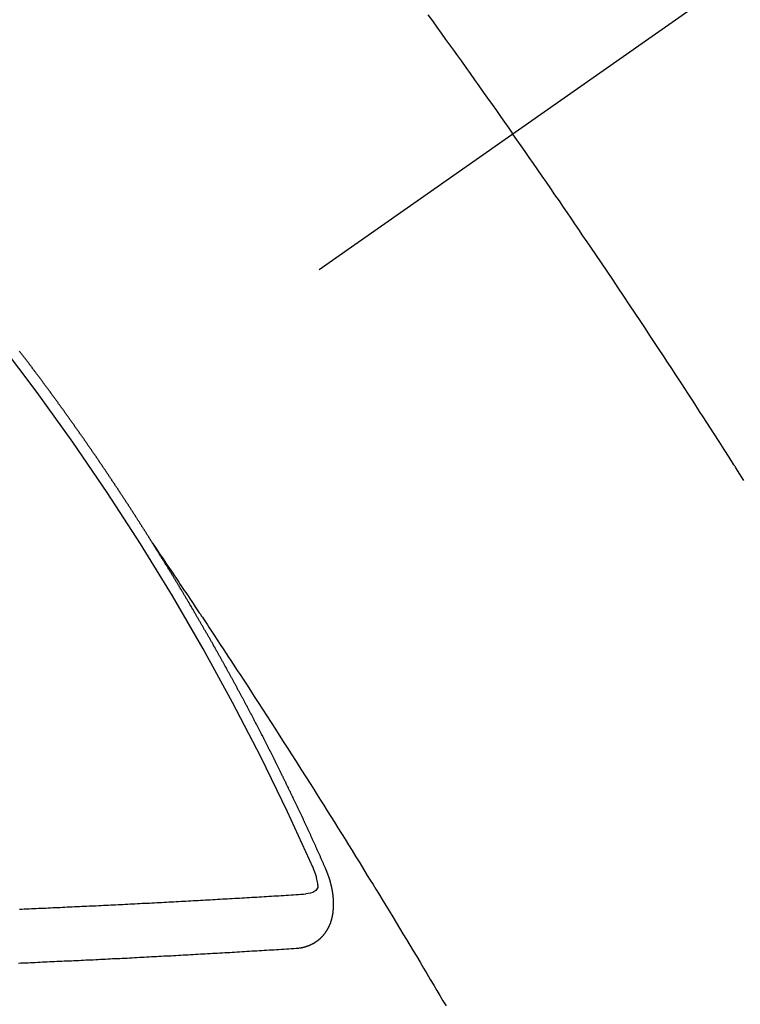
# Model space of a CAD drawing. Extents: x 163 to 26285, y 210 to 8610.
# Drawn here: x 1411 to 1420, y 7132 to 7144 of the extents above; entities that cross this region are included whole.
import ezdxf

# ---------------------------------------------------------------- set-up
doc = ezdxf.new("R2010")
doc.units = 0
doc.header["$LTSCALE"] = 50
doc.header["$MEASUREMENT"] = 0
doc.linetypes.add('CENTER2', pattern=[1.125, 0.75, -0.125, 0.125, -0.125])
doc.linetypes.add('HIDDEN', pattern=[0.375, 0.25, -0.125])
doc.layers.add('150-機器', color=8, linetype='CONTINUOUS')

msp = doc.modelspace()

# ---------------------------------------------------------------- linework, layer by layer
at = {"layer": '150-機器', "color": 13, "linetype": 'CENTER2'}
msp.add_line((1630.222, 7291.777), (1386.204, 7120.913), dxfattribs=at)
at = {"layer": '150-機器', "color": 13, "linetype": 'HIDDEN'}
for points in [[(1416.546, 7144.373), (1416.601, 7144.297), (1416.656, 7144.221), (1416.711, 7144.145), (1416.765, 7144.069), (1416.814, 7144.001), (1416.863, 7143.933), (1416.911, 7143.866), (1416.96, 7143.798), (1417.014, 7143.722), (1417.069, 7143.645), (1417.123, 7143.568), (1417.178, 7143.492), (1417.232, 7143.415), (1417.286, 7143.339), (1417.341, 7143.262), (1417.395, 7143.186), (1417.446, 7143.113), (1417.496, 7143.041), (1417.547, 7142.968), (1417.598, 7142.895)], [(1420.463, 7138.6), (1420.413, 7138.679), (1420.363, 7138.758), (1420.358, 7138.767), (1420.352, 7138.776), (1420.347, 7138.784), (1420.341, 7138.793), (1420.28, 7138.889), (1420.218, 7138.985), (1420.156, 7139.081), (1420.094, 7139.177), (1420.049, 7139.247), (1420.004, 7139.317), (1419.959, 7139.387), (1419.914, 7139.457), (1419.841, 7139.57), (1419.767, 7139.684), (1419.693, 7139.797), (1419.619, 7139.91), (1419.568, 7139.989), (1419.516, 7140.067), (1419.465, 7140.146), (1419.414, 7140.224), (1419.356, 7140.311), (1419.299, 7140.398), (1419.242, 7140.484), (1419.184, 7140.571), (1419.115, 7140.675), (1419.045, 7140.779), (1418.976, 7140.883), (1418.906, 7140.987), (1418.837, 7141.091), (1418.767, 7141.194), (1418.697, 7141.298), (1418.627, 7141.402), (1418.574, 7141.479), (1418.521, 7141.557), (1418.468, 7141.634), (1418.416, 7141.712), (1418.369, 7141.781), (1418.322, 7141.85), (1418.275, 7141.918), (1418.228, 7141.987), (1418.175, 7142.065), (1418.121, 7142.142), (1418.068, 7142.219), (1418.015, 7142.297), (1417.961, 7142.374), (1417.908, 7142.451), (1417.855, 7142.528), (1417.801, 7142.605), (1417.75, 7142.678), (1417.7, 7142.75), (1417.649, 7142.823), (1417.598, 7142.895)], [(1413.135, 7137.815), (1413.131, 7137.821), (1413.127, 7137.826), (1413.125, 7137.832), (1413.121, 7137.838), (1413.117, 7137.843), (1413.114, 7137.85), (1413.11, 7137.854), (1413.106, 7137.86), (1413.103, 7137.866), (1413.099, 7137.871), (1413.095, 7137.877), (1413.092, 7137.883), (1413.089, 7137.888), (1413.085, 7137.894), (1413.082, 7137.9), (1413.078, 7137.905), (1413.074, 7137.911), (1413.071, 7137.917), (1413.068, 7137.922), (1413.064, 7137.928), (1413.06, 7137.934), (1413.056, 7137.94), (1413.053, 7137.945), (1413.05, 7137.951), (1413.046, 7137.957), (1413.042, 7137.962), (1413.039, 7137.968), (1413.035, 7137.974), (1413.032, 7137.979), (1413.029, 7137.985), (1413.025, 7137.991), (1413.021, 7137.995), (1413.018, 7138.002), (1413.014, 7138.007), (1413.01, 7138.013), (1413.007, 7138.019), (1413.003, 7138.024), (1412.999, 7138.03), (1412.996, 7138.035), (1412.993, 7138.041), (1412.989, 7138.047), (1412.985, 7138.052), (1412.982, 7138.058), (1412.978, 7138.064), (1412.974, 7138.07), (1412.971, 7138.075), (1412.967, 7138.081), (1412.963, 7138.087), (1412.96, 7138.091), (1412.957, 7138.098), (1412.953, 7138.103), (1412.949, 7138.108), (1412.945, 7138.114), (1412.942, 7138.12), (1412.939, 7138.125), (1412.935, 7138.131), (1412.932, 7138.137), (1412.928, 7138.143), (1412.924, 7138.148), (1412.92, 7138.154), (1412.917, 7138.16), (1412.913, 7138.165), (1412.909, 7138.171), (1412.905, 7138.176), (1412.903, 7138.182), (1412.899, 7138.187), (1412.895, 7138.193), (1412.891, 7138.199), (1412.888, 7138.204), (1412.884, 7138.21), (1412.88, 7138.216), (1412.877, 7138.221), (1412.874, 7138.227), (1412.87, 7138.233), (1412.866, 7138.238), (1412.862, 7138.243), (1412.859, 7138.25), (1412.855, 7138.255), (1412.852, 7138.26), (1412.848, 7138.266), (1412.844, 7138.272), (1412.841, 7138.277), (1412.837, 7138.283), (1412.833, 7138.289), (1412.83, 7138.295), (1412.826, 7138.3), (1412.822, 7138.306), (1412.818, 7138.311), (1412.815, 7138.316), (1412.812, 7138.322), (1412.808, 7138.328), (1412.804, 7138.333), (1412.8, 7138.339), (1412.797, 7138.345), (1412.793, 7138.351), (1412.79, 7138.356), (1412.786, 7138.361), (1412.782, 7138.367), (1412.779, 7138.373), (1412.775, 7138.378), (1412.771, 7138.384), (1412.767, 7138.39), (1412.763, 7138.395), (1412.76, 7138.401), (1412.756, 7138.407), (1412.753, 7138.412), (1412.749, 7138.417), (1412.745, 7138.423), (1412.742, 7138.428), (1412.738, 7138.434), (1412.734, 7138.44), (1412.73, 7138.446), (1412.727, 7138.451), (1412.724, 7138.457), (1412.72, 7138.463), (1412.716, 7138.467), (1412.712, 7138.473), (1412.708, 7138.479), (1412.704, 7138.485), (1412.702, 7138.49), (1412.698, 7138.496), (1412.694, 7138.502), (1412.69, 7138.506), (1412.686, 7138.512), (1412.683, 7138.518), (1412.679, 7138.524), (1412.675, 7138.529), (1412.671, 7138.535), (1412.667, 7138.54), (1412.664, 7138.545), (1412.661, 7138.552), (1412.657, 7138.557), (1412.653, 7138.562), (1412.649, 7138.568), (1412.645, 7138.574), (1412.641, 7138.579), (1412.638, 7138.584), (1412.635, 7138.591), (1412.631, 7138.596), (1412.627, 7138.601), (1412.623, 7138.607), (1412.619, 7138.613), (1412.615, 7138.618), (1412.613, 7138.624), (1412.609, 7138.63), (1412.605, 7138.635), (1412.601, 7138.64), (1412.597, 7138.646), (1412.593, 7138.652), (1412.589, 7138.657), (1412.586, 7138.662), (1412.583, 7138.669), (1412.579, 7138.674), (1412.575, 7138.679), (1412.571, 7138.685), (1412.567, 7138.691), (1412.563, 7138.696), (1412.56, 7138.701), (1412.556, 7138.707), (1412.553, 7138.713), (1412.549, 7138.718), (1412.545, 7138.724), (1412.541, 7138.73), (1412.537, 7138.735), (1412.534, 7138.74), (1412.53, 7138.746), (1412.526, 7138.752), (1412.522, 7138.757), (1412.519, 7138.763), (1412.515, 7138.769), (1412.511, 7138.774), (1412.508, 7138.779), (1412.504, 7138.785), (1412.5, 7138.791), (1412.496, 7138.796), (1412.492, 7138.801), (1412.488, 7138.807), (1412.485, 7138.812), (1412.482, 7138.818), (1412.478, 7138.824), (1412.474, 7138.83), (1412.47, 7138.835), (1412.466, 7138.84), (1412.462, 7138.846), (1412.459, 7138.851), (1412.455, 7138.857), (1412.451, 7138.862), (1412.447, 7138.868), (1412.443, 7138.873), (1412.439, 7138.879), (1412.436, 7138.885), (1412.433, 7138.89), (1412.429, 7138.896), (1412.425, 7138.901), (1412.421, 7138.907), (1412.417, 7138.912), (1412.413, 7138.918), (1412.409, 7138.923), (1412.406, 7138.928), (1412.402, 7138.934), (1412.398, 7138.94), (1412.394, 7138.945), (1412.39, 7138.95), (1412.386, 7138.956), (1412.382, 7138.962), (1412.379, 7138.967), (1412.375, 7138.972), (1412.372, 7138.979), (1412.368, 7138.984), (1412.364, 7138.989), (1412.36, 7138.995), (1412.356, 7139.001), (1412.353, 7139.006), (1412.349, 7139.011), (1412.345, 7139.017), (1412.341, 7139.023), (1412.337, 7139.028), (1412.333, 7139.033), (1412.329, 7139.039), (1412.325, 7139.045), (1412.322, 7139.05), (1412.318, 7139.055), (1412.314, 7139.061), (1412.31, 7139.066), (1412.306, 7139.072), (1412.302, 7139.077), (1412.298, 7139.083), (1412.295, 7139.088), (1412.291, 7139.094), (1412.287, 7139.1), (1412.284, 7139.104), (1412.28, 7139.11), (1412.276, 7139.116), (1412.272, 7139.122), (1412.268, 7139.127), (1412.264, 7139.132), (1412.26, 7139.138), (1412.257, 7139.143), (1412.253, 7139.149), (1412.249, 7139.154), (1412.245, 7139.16), (1412.241, 7139.165), (1412.237, 7139.171), (1412.233, 7139.176), (1412.23, 7139.181), (1412.226, 7139.187), (1412.222, 7139.193), (1412.218, 7139.198), (1412.214, 7139.203), (1412.21, 7139.209), (1412.206, 7139.215), (1412.203, 7139.22), (1412.199, 7139.225), (1412.195, 7139.231), (1412.191, 7139.237), (1412.187, 7139.242), (1412.183, 7139.247), (1412.179, 7139.253), (1412.176, 7139.258), (1412.172, 7139.264), (1412.168, 7139.269), (1412.164, 7139.275), (1412.161, 7139.28), (1412.157, 7139.286), (1412.153, 7139.292), (1412.149, 7139.296), (1412.145, 7139.302), (1412.141, 7139.308), (1412.137, 7139.314), (1412.134, 7139.318), (1412.13, 7139.324), (1412.125, 7139.329), (1412.121, 7139.334), (1412.117, 7139.34), (1412.113, 7139.346), (1412.109, 7139.351), (1412.106, 7139.356), (1412.102, 7139.362), (1412.098, 7139.368), (1412.095, 7139.373), (1412.09, 7139.378), (1412.086, 7139.384), (1412.082, 7139.39), (1412.079, 7139.395), (1412.075, 7139.4), (1412.071, 7139.406), (1412.068, 7139.411), (1412.064, 7139.417), (1412.059, 7139.422), (1412.055, 7139.428), (1412.051, 7139.433), (1412.047, 7139.438), (1412.043, 7139.444), (1412.04, 7139.449), (1412.036, 7139.455), (1412.032, 7139.46), (1412.028, 7139.466), (1412.024, 7139.471), (1412.02, 7139.477), (1412.016, 7139.482), (1412.012, 7139.487), (1412.008, 7139.492), (1412.004, 7139.498), (1412, 7139.504), (1411.997, 7139.509), (1411.993, 7139.514), (1411.989, 7139.52), (1411.985, 7139.525), (1411.981, 7139.531), (1411.977, 7139.537), (1411.972, 7139.542), (1411.969, 7139.547), (1411.965, 7139.552), (1411.961, 7139.558), (1411.958, 7139.563), (1411.954, 7139.569), (1411.95, 7139.574), (1411.946, 7139.58), (1411.942, 7139.585), (1411.937, 7139.59), (1411.933, 7139.596), (1411.93, 7139.601), (1411.926, 7139.606), (1411.922, 7139.612), (1411.918, 7139.618), (1411.914, 7139.623), (1411.91, 7139.629), (1411.906, 7139.634), (1411.902, 7139.639), (1411.898, 7139.644), (1411.894, 7139.65), (1411.891, 7139.655), (1411.887, 7139.661), (1411.883, 7139.666), (1411.878, 7139.672), (1411.875, 7139.676), (1411.871, 7139.682), (1411.866, 7139.688), (1411.863, 7139.693), (1411.859, 7139.698), (1411.855, 7139.704), (1411.85, 7139.709), (1411.847, 7139.714), (1411.843, 7139.72), (1411.839, 7139.726), (1411.835, 7139.731), (1411.831, 7139.736), (1411.827, 7139.742), (1411.823, 7139.747), (1411.819, 7139.752), (1411.815, 7139.758), (1411.811, 7139.764), (1411.808, 7139.768), (1411.804, 7139.774), (1411.799, 7139.779), (1411.795, 7139.785), (1411.791, 7139.79), (1411.787, 7139.796), (1411.783, 7139.801), (1411.779, 7139.806), (1411.775, 7139.811), (1411.771, 7139.817), (1411.768, 7139.822), (1411.764, 7139.828), (1411.76, 7139.833), (1411.755, 7139.839), (1411.751, 7139.843), (1411.747, 7139.849), (1411.743, 7139.855), (1411.74, 7139.86), (1411.735, 7139.865), (1411.731, 7139.871), (1411.727, 7139.876), (1411.724, 7139.881), (1411.72, 7139.887), (1411.715, 7139.892), (1411.711, 7139.897), (1411.707, 7139.903), (1411.703, 7139.909), (1411.699, 7139.914), (1411.695, 7139.919), (1411.691, 7139.924), (1411.687, 7139.93), (1411.684, 7139.935), (1411.68, 7139.941), (1411.675, 7139.946), (1411.672, 7139.951), (1411.668, 7139.956), (1411.664, 7139.962), (1411.659, 7139.968), (1411.655, 7139.972), (1411.651, 7139.978), (1411.647, 7139.984), (1411.644, 7139.989), (1411.639, 7139.994), (1411.635, 7139.999), (1411.632, 7140.004), (1411.628, 7140.01), (1411.623, 7140.015), (1411.619, 7140.021), (1411.615, 7140.026), (1411.611, 7140.031), (1411.606, 7140.037), (1411.603, 7140.042), (1411.599, 7140.047), (1411.595, 7140.053), (1411.59, 7140.058), (1411.587, 7140.063), (1411.583, 7140.069), (1411.579, 7140.074), (1411.575, 7140.079), (1411.571, 7140.084), (1411.566, 7140.09), (1411.563, 7140.095), (1411.558, 7140.1), (1411.554, 7140.106), (1411.55, 7140.112), (1411.547, 7140.117), (1411.542, 7140.122), (1411.538, 7140.127), (1411.535, 7140.132), (1411.531, 7140.138), (1411.526, 7140.143), (1411.522, 7140.148), (1411.518, 7140.154), (1411.513, 7140.159), (1411.51, 7140.164), (1411.506, 7140.17), (1411.502, 7140.175), (1411.497, 7140.18), (1411.494, 7140.185), (1411.49, 7140.191), (1411.485, 7140.196), (1411.482, 7140.201)], [(1413.131, 7137.821), (1413.175, 7137.756), (1413.218, 7137.692), (1413.261, 7137.628), (1413.304, 7137.563), (1413.334, 7137.519), (1413.363, 7137.475), (1413.393, 7137.431), (1413.422, 7137.388), (1413.439, 7137.362), (1413.456, 7137.337), (1413.473, 7137.312), (1413.491, 7137.287), (1413.507, 7137.262), (1413.524, 7137.237), (1413.541, 7137.212), (1413.558, 7137.187), (1413.571, 7137.168), (1413.583, 7137.149), (1413.596, 7137.13), (1413.609, 7137.111), (1413.634, 7137.073), (1413.659, 7137.035), (1413.685, 7136.997), (1413.71, 7136.96), (1413.723, 7136.941), (1413.735, 7136.922), (1413.748, 7136.903), (1413.76, 7136.884), (1413.777, 7136.859), (1413.794, 7136.834), (1413.811, 7136.809), (1413.827, 7136.783), (1413.844, 7136.758), (1413.86, 7136.732), (1413.877, 7136.707), (1413.894, 7136.682), (1413.931, 7136.625), (1413.969, 7136.568), (1414.007, 7136.511), (1414.044, 7136.454), (1414.073, 7136.41), (1414.102, 7136.366), (1414.131, 7136.322), (1414.16, 7136.277), (1414.181, 7136.245), (1414.203, 7136.212), (1414.224, 7136.18), (1414.246, 7136.147), (1414.295, 7136.073), (1414.343, 7135.997), (1414.392, 7135.922), (1414.44, 7135.847), (1414.494, 7135.764), (1414.547, 7135.682), (1414.6, 7135.599), (1414.654, 7135.516), (1414.702, 7135.44), (1414.751, 7135.364), (1414.8, 7135.287), (1414.849, 7135.211), (1414.91, 7135.116), (1414.971, 7135.02), (1415.032, 7134.925), (1415.092, 7134.829), (1415.133, 7134.765), (1415.173, 7134.701), (1415.213, 7134.637), (1415.253, 7134.574), (1415.297, 7134.503), (1415.341, 7134.433), (1415.385, 7134.363), (1415.429, 7134.293), (1415.473, 7134.222), (1415.517, 7134.152), (1415.56, 7134.081), (1415.604, 7134.011), (1415.651, 7133.934), (1415.699, 7133.858), (1415.746, 7133.781), (1415.793, 7133.704), (1415.829, 7133.646), (1415.864, 7133.589), (1415.9, 7133.531), (1415.935, 7133.474), (1415.979, 7133.403), (1416.022, 7133.332), (1416.065, 7133.262), (1416.108, 7133.191), (1416.15, 7133.121), (1416.193, 7133.05), (1416.236, 7132.979), (1416.278, 7132.909), (1416.321, 7132.838), (1416.363, 7132.768), (1416.406, 7132.697), (1416.448, 7132.626), (1416.491, 7132.555), (1416.533, 7132.485), (1416.575, 7132.414), (1416.618, 7132.343), (1416.656, 7132.278), (1416.694, 7132.214), (1416.732, 7132.15), (1416.77, 7132.085)], [(1415.279, 7133.782), (1415.275, 7133.791), (1415.271, 7133.8), (1415.268, 7133.808), (1415.264, 7133.817), (1415.26, 7133.825), (1415.256, 7133.834), (1415.252, 7133.842), (1415.249, 7133.851), (1415.245, 7133.859), (1415.242, 7133.868), (1415.237, 7133.877), (1415.233, 7133.885), (1415.23, 7133.894), (1415.226, 7133.902), (1415.223, 7133.911), (1415.218, 7133.919), (1415.214, 7133.928), (1415.211, 7133.936), (1415.207, 7133.945), (1415.203, 7133.954), (1415.199, 7133.962), (1415.195, 7133.971), (1415.192, 7133.979), (1415.188, 7133.988), (1415.183, 7133.996), (1415.18, 7134.005), (1415.176, 7134.013), (1415.173, 7134.022), (1415.169, 7134.031), (1415.164, 7134.039), (1415.161, 7134.048), (1415.157, 7134.056), (1415.154, 7134.065), (1415.149, 7134.073), (1415.145, 7134.082), (1415.142, 7134.09), (1415.138, 7134.099), (1415.133, 7134.108), (1415.13, 7134.116), (1415.126, 7134.125), (1415.122, 7134.133), (1415.118, 7134.142), (1415.114, 7134.15), (1415.111, 7134.159), (1415.107, 7134.167), (1415.103, 7134.176), (1415.099, 7134.185), (1415.095, 7134.192), (1415.091, 7134.202), (1415.087, 7134.21), (1415.084, 7134.219), (1415.079, 7134.227), (1415.075, 7134.236), (1415.072, 7134.245), (1415.067, 7134.252), (1415.064, 7134.261), (1415.06, 7134.27), (1415.055, 7134.278), (1415.052, 7134.287), (1415.048, 7134.296), (1415.043, 7134.304), (1415.04, 7134.312), (1415.036, 7134.321), (1415.031, 7134.33), (1415.028, 7134.338), (1415.024, 7134.347), (1415.02, 7134.355), (1415.016, 7134.364), (1415.013, 7134.372), (1415.008, 7134.38), (1415.004, 7134.39), (1415.001, 7134.398), (1414.996, 7134.406), (1414.992, 7134.415), (1414.988, 7134.423), (1414.984, 7134.432), (1414.98, 7134.441), (1414.976, 7134.449), (1414.972, 7134.458), (1414.969, 7134.466), (1414.964, 7134.475), (1414.96, 7134.483), (1414.956, 7134.491), (1414.952, 7134.501), (1414.949, 7134.509), (1414.944, 7134.517), (1414.94, 7134.526), (1414.936, 7134.534), (1414.932, 7134.543), (1414.928, 7134.552), (1414.924, 7134.56), (1414.92, 7134.568), (1414.915, 7134.577), (1414.912, 7134.586), (1414.908, 7134.594), (1414.903, 7134.603), (1414.9, 7134.611), (1414.896, 7134.619), (1414.892, 7134.629), (1414.887, 7134.637), (1414.884, 7134.645), (1414.879, 7134.654), (1414.875, 7134.662), (1414.872, 7134.671), (1414.867, 7134.68), (1414.863, 7134.688), (1414.859, 7134.696), (1414.855, 7134.705), (1414.851, 7134.713), (1414.847, 7134.722), (1414.842, 7134.73), (1414.839, 7134.739), (1414.834, 7134.748), (1414.83, 7134.756), (1414.826, 7134.764), (1414.822, 7134.773), (1414.818, 7134.781), (1414.814, 7134.79), (1414.809, 7134.799), (1414.806, 7134.807), (1414.801, 7134.815), (1414.797, 7134.824), (1414.793, 7134.832), (1414.789, 7134.842), (1414.784, 7134.849), (1414.781, 7134.858), (1414.776, 7134.867), (1414.772, 7134.875), (1414.768, 7134.883), (1414.764, 7134.892), (1414.76, 7134.9), (1414.756, 7134.91), (1414.751, 7134.918), (1414.748, 7134.926), (1414.743, 7134.935), (1414.739, 7134.943), (1414.734, 7134.952), (1414.731, 7134.961), (1414.727, 7134.968), (1414.722, 7134.977), (1414.718, 7134.986), (1414.713, 7134.994), (1414.71, 7135.003), (1414.705, 7135.011), (1414.701, 7135.02), (1414.697, 7135.028), (1414.693, 7135.037), (1414.689, 7135.045), (1414.684, 7135.053), (1414.68, 7135.063), (1414.676, 7135.071), (1414.672, 7135.08), (1414.667, 7135.088), (1414.663, 7135.096), (1414.659, 7135.105), (1414.655, 7135.113), (1414.651, 7135.122), (1414.646, 7135.13), (1414.642, 7135.138), (1414.638, 7135.147), (1414.634, 7135.155), (1414.629, 7135.165), (1414.625, 7135.173), (1414.62, 7135.181), (1414.617, 7135.19), (1414.612, 7135.198), (1414.608, 7135.207), (1414.604, 7135.215), (1414.599, 7135.224), (1414.596, 7135.232), (1414.591, 7135.241), (1414.586, 7135.249), (1414.583, 7135.257), (1414.578, 7135.266), (1414.574, 7135.274), (1414.569, 7135.283), (1414.565, 7135.291), (1414.56, 7135.3), (1414.557, 7135.309), (1414.552, 7135.317), (1414.547, 7135.325), (1414.544, 7135.334), (1414.539, 7135.342), (1414.535, 7135.35), (1414.531, 7135.36), (1414.526, 7135.368), (1414.521, 7135.376), (1414.518, 7135.385), (1414.513, 7135.394), (1414.509, 7135.401), (1414.505, 7135.411), (1414.5, 7135.419), (1414.496, 7135.427), (1414.492, 7135.436), (1414.487, 7135.444), (1414.483, 7135.453), (1414.478, 7135.461), (1414.474, 7135.47), (1414.47, 7135.478), (1414.465, 7135.487), (1414.461, 7135.495), (1414.457, 7135.504), (1414.452, 7135.512), (1414.447, 7135.52), (1414.444, 7135.529), (1414.439, 7135.538), (1414.435, 7135.546), (1414.43, 7135.554), (1414.426, 7135.563), (1414.422, 7135.571), (1414.417, 7135.58), (1414.413, 7135.587), (1414.408, 7135.597), (1414.404, 7135.605), (1414.399, 7135.613), (1414.395, 7135.621), (1414.391, 7135.631), (1414.386, 7135.639), (1414.382, 7135.647), (1414.377, 7135.655), (1414.373, 7135.665), (1414.369, 7135.672), (1414.364, 7135.681), (1414.36, 7135.689), (1414.355, 7135.698), (1414.351, 7135.706), (1414.346, 7135.715), (1414.342, 7135.723), (1414.337, 7135.732), (1414.333, 7135.74), (1414.329, 7135.749), (1414.324, 7135.757), (1414.319, 7135.766), (1414.315, 7135.774), (1414.31, 7135.782), (1414.307, 7135.791), (1414.302, 7135.8), (1414.297, 7135.808), (1414.292, 7135.816), (1414.288, 7135.824), (1414.283, 7135.833), (1414.28, 7135.841), (1414.275, 7135.85), (1414.271, 7135.858), (1414.266, 7135.867), (1414.261, 7135.875), (1414.256, 7135.884), (1414.252, 7135.893), (1414.248, 7135.901), (1414.243, 7135.91), (1414.239, 7135.917), (1414.234, 7135.926), (1414.229, 7135.934), (1414.225, 7135.943), (1414.22, 7135.951), (1414.216, 7135.96), (1414.212, 7135.968), (1414.207, 7135.977), (1414.203, 7135.985), (1414.198, 7135.993), (1414.193, 7136.001), (1414.188, 7136.01), (1414.184, 7136.018), (1414.179, 7136.027), (1414.175, 7136.036), (1414.171, 7136.044), (1414.166, 7136.053), (1414.162, 7136.061), (1414.157, 7136.069), (1414.152, 7136.077), (1414.147, 7136.086), (1414.143, 7136.094), (1414.138, 7136.103), (1414.134, 7136.111), (1414.129, 7136.119), (1414.124, 7136.128), (1414.121, 7136.137), (1414.116, 7136.145), (1414.111, 7136.153), (1414.106, 7136.162), (1414.102, 7136.17), (1414.097, 7136.179), (1414.093, 7136.187), (1414.088, 7136.195), (1414.083, 7136.204), (1414.079, 7136.212), (1414.074, 7136.221), (1414.069, 7136.229), (1414.065, 7136.237), (1414.06, 7136.245), (1414.055, 7136.254), (1414.051, 7136.262), (1414.046, 7136.271), (1414.041, 7136.28), (1414.037, 7136.287), (1414.032, 7136.296), (1414.028, 7136.304), (1414.023, 7136.313), (1414.018, 7136.321), (1414.013, 7136.33), (1414.009, 7136.338), (1414.004, 7136.346), (1413.999, 7136.355), (1413.995, 7136.363), (1413.99, 7136.372), (1413.986, 7136.38), (1413.981, 7136.388), (1413.976, 7136.397), (1413.972, 7136.405), (1413.967, 7136.414), (1413.962, 7136.422), (1413.957, 7136.43), (1413.953, 7136.438), (1413.948, 7136.447), (1413.943, 7136.456), (1413.939, 7136.464), (1413.934, 7136.472), (1413.93, 7136.48), (1413.925, 7136.489), (1413.92, 7136.498), (1413.916, 7136.506), (1413.91, 7136.514), (1413.906, 7136.522), (1413.901, 7136.531), (1413.896, 7136.539), (1413.891, 7136.547), (1413.887, 7136.556), (1413.882, 7136.564), (1413.877, 7136.573), (1413.872, 7136.581), (1413.868, 7136.589), (1413.863, 7136.598), (1413.859, 7136.606), (1413.853, 7136.614), (1413.848, 7136.623), (1413.844, 7136.631), (1413.839, 7136.64), (1413.835, 7136.648), (1413.83, 7136.656), (1413.825, 7136.665), (1413.821, 7136.673), (1413.816, 7136.682), (1413.81, 7136.689), (1413.806, 7136.698), (1413.801, 7136.706), (1413.796, 7136.714), (1413.791, 7136.723), (1413.787, 7136.731), (1413.782, 7136.74), (1413.776, 7136.748), (1413.772, 7136.756), (1413.767, 7136.765), (1413.762, 7136.773), (1413.758, 7136.781), (1413.753, 7136.79), (1413.749, 7136.798), (1413.743, 7136.806), (1413.738, 7136.815), (1413.734, 7136.823), (1413.729, 7136.832), (1413.725, 7136.84), (1413.72, 7136.848), (1413.714, 7136.856), (1413.71, 7136.864), (1413.705, 7136.873), (1413.7, 7136.882), (1413.695, 7136.89), (1413.69, 7136.898), (1413.685, 7136.906), (1413.681, 7136.915), (1413.676, 7136.923), (1413.671, 7136.931), (1413.666, 7136.939), (1413.661, 7136.948), (1413.656, 7136.956), (1413.651, 7136.965), (1413.646, 7136.973), (1413.641, 7136.981), (1413.636, 7136.99), (1413.632, 7136.998), (1413.627, 7137.006), (1413.622, 7137.015), (1413.617, 7137.022), (1413.612, 7137.031), (1413.607, 7137.04), (1413.602, 7137.047), (1413.597, 7137.056), (1413.592, 7137.065), (1413.588, 7137.073), (1413.582, 7137.081), (1413.578, 7137.089), (1413.573, 7137.098), (1413.568, 7137.106), (1413.563, 7137.114), (1413.558, 7137.122), (1413.553, 7137.131), (1413.548, 7137.138), (1413.543, 7137.147), (1413.538, 7137.156), (1413.534, 7137.164), (1413.528, 7137.172), (1413.523, 7137.181), (1413.519, 7137.189), (1413.513, 7137.197), (1413.508, 7137.206), (1413.504, 7137.214), (1413.499, 7137.222), (1413.494, 7137.23), (1413.489, 7137.238), (1413.484, 7137.247), (1413.479, 7137.254), (1413.474, 7137.263), (1413.469, 7137.272), (1413.464, 7137.279), (1413.459, 7137.288), (1413.454, 7137.297), (1413.449, 7137.304), (1413.444, 7137.313), (1413.439, 7137.322), (1413.434, 7137.329), (1413.429, 7137.338), (1413.424, 7137.346), (1413.419, 7137.354), (1413.414, 7137.363), (1413.409, 7137.371), (1413.404, 7137.379), (1413.399, 7137.387), (1413.394, 7137.396), (1413.389, 7137.403), (1413.384, 7137.412), (1413.379, 7137.42), (1413.374, 7137.428), (1413.369, 7137.437), (1413.364, 7137.445), (1413.359, 7137.453), (1413.354, 7137.461), (1413.349, 7137.47), (1413.344, 7137.478), (1413.339, 7137.486), (1413.334, 7137.495), (1413.329, 7137.502), (1413.324, 7137.511), (1413.318, 7137.519), (1413.314, 7137.527), (1413.309, 7137.536), (1413.303, 7137.544), (1413.299, 7137.552), (1413.293, 7137.56), (1413.288, 7137.569), (1413.282, 7137.577), (1413.278, 7137.585), (1413.273, 7137.594), (1413.267, 7137.602), (1413.263, 7137.61), (1413.257, 7137.618), (1413.253, 7137.627), (1413.247, 7137.634), (1413.242, 7137.643), (1413.237, 7137.651), (1413.232, 7137.659), (1413.227, 7137.667), (1413.222, 7137.676), (1413.217, 7137.683), (1413.212, 7137.692), (1413.207, 7137.701), (1413.202, 7137.708), (1413.197, 7137.717), (1413.191, 7137.725), (1413.186, 7137.734), (1413.181, 7137.741), (1413.176, 7137.75), (1413.17, 7137.758), (1413.166, 7137.766), (1413.16, 7137.774), (1413.155, 7137.783), (1413.15, 7137.79), (1413.145, 7137.799), (1413.14, 7137.807), (1413.135, 7137.815)], [(1414.912, 7132.8), (1414.914, 7132.8), (1414.916, 7132.8), (1414.919, 7132.801), (1414.921, 7132.8), (1414.925, 7132.801), (1414.927, 7132.801), (1414.929, 7132.802), (1414.931, 7132.802), (1414.934, 7132.801), (1414.936, 7132.802), (1414.938, 7132.802), (1414.941, 7132.803), (1414.944, 7132.803), (1414.946, 7132.804), (1414.949, 7132.803), (1414.951, 7132.804), (1414.953, 7132.804), (1414.956, 7132.805), (1414.958, 7132.805), (1414.96, 7132.805), (1414.963, 7132.806), (1414.965, 7132.806), (1414.967, 7132.806), (1414.97, 7132.807), (1414.973, 7132.807), (1414.975, 7132.807), (1414.977, 7132.807), (1414.979, 7132.808), (1414.982, 7132.809), (1414.985, 7132.809), (1414.987, 7132.809), (1414.989, 7132.81), (1414.991, 7132.811), (1414.993, 7132.811), (1414.996, 7132.812), (1414.998, 7132.812), (1415, 7132.813), (1415.003, 7132.813), (1415.006, 7132.814), (1415.008, 7132.814), (1415.009, 7132.815), (1415.012, 7132.816), (1415.014, 7132.816), (1415.017, 7132.817), (1415.019, 7132.817), (1415.021, 7132.818), (1415.023, 7132.819), (1415.025, 7132.819), (1415.028, 7132.82), (1415.03, 7132.821), (1415.032, 7132.821), (1415.034, 7132.822), (1415.037, 7132.823), (1415.039, 7132.824), (1415.041, 7132.824), (1415.043, 7132.824), (1415.046, 7132.826), (1415.048, 7132.827), (1415.05, 7132.828), (1415.052, 7132.828), (1415.055, 7132.829), (1415.056, 7132.83), (1415.059, 7132.83), (1415.06, 7132.831), (1415.063, 7132.832), (1415.065, 7132.833), (1415.067, 7132.834), (1415.069, 7132.834), (1415.072, 7132.836), (1415.074, 7132.836), (1415.076, 7132.837), (1415.078, 7132.838), (1415.08, 7132.839), (1415.082, 7132.84), (1415.084, 7132.841), (1415.086, 7132.842), (1415.089, 7132.843), (1415.09, 7132.844), (1415.093, 7132.844), (1415.094, 7132.846), (1415.097, 7132.846), (1415.099, 7132.848), (1415.1, 7132.849), (1415.103, 7132.849), (1415.105, 7132.851), (1415.107, 7132.852), (1415.109, 7132.852), (1415.111, 7132.853), (1415.113, 7132.855), (1415.115, 7132.855), (1415.117, 7132.857), (1415.119, 7132.858), (1415.121, 7132.859), (1415.123, 7132.86), (1415.125, 7132.861), (1415.126, 7132.862), (1415.129, 7132.864), (1415.131, 7132.864), (1415.133, 7132.865), (1415.134, 7132.866), (1415.137, 7132.868), (1415.138, 7132.869), (1415.14, 7132.87), (1415.142, 7132.871), (1415.145, 7132.872), (1415.146, 7132.874), (1415.148, 7132.875), (1415.15, 7132.876), (1415.152, 7132.878), (1415.154, 7132.879), (1415.155, 7132.88), (1415.158, 7132.882), (1415.159, 7132.883), (1415.161, 7132.884), (1415.163, 7132.885), (1415.165, 7132.887), (1415.167, 7132.888), (1415.168, 7132.889), (1415.17, 7132.89), (1415.173, 7132.892), (1415.174, 7132.893), (1415.176, 7132.894), (1415.177, 7132.895), (1415.18, 7132.897), (1415.182, 7132.898), (1415.183, 7132.899), (1415.185, 7132.9), (1415.187, 7132.903), (1415.188, 7132.904), (1415.19, 7132.905), (1415.192, 7132.906), (1415.194, 7132.908), (1415.196, 7132.909), (1415.197, 7132.911), (1415.198, 7132.912), (1415.201, 7132.914), (1415.202, 7132.915), (1415.204, 7132.916), (1415.205, 7132.918), (1415.208, 7132.92), (1415.209, 7132.921), (1415.211, 7132.922), (1415.212, 7132.924), (1415.214, 7132.926), (1415.216, 7132.927), (1415.217, 7132.929), (1415.219, 7132.93), (1415.221, 7132.932), (1415.222, 7132.934), (1415.224, 7132.935), (1415.225, 7132.937), (1415.227, 7132.939), (1415.229, 7132.94), (1415.23, 7132.942), (1415.232, 7132.943), (1415.233, 7132.945), (1415.235, 7132.947), (1415.236, 7132.949), (1415.238, 7132.95), (1415.24, 7132.951), (1415.241, 7132.954), (1415.243, 7132.955), (1415.244, 7132.957), (1415.246, 7132.958), (1415.247, 7132.96), (1415.249, 7132.962), (1415.25, 7132.963), (1415.251, 7132.965), (1415.253, 7132.967), (1415.255, 7132.969), (1415.257, 7132.97), (1415.258, 7132.972), (1415.259, 7132.974), (1415.26, 7132.975), (1415.262, 7132.978), (1415.263, 7132.98), (1415.265, 7132.981), (1415.266, 7132.983), (1415.267, 7132.985), (1415.269, 7132.987), (1415.271, 7132.988), (1415.272, 7132.99), (1415.273, 7132.992), (1415.274, 7132.994), (1415.275, 7132.996), (1415.277, 7132.998), (1415.278, 7133), (1415.28, 7133.001), (1415.281, 7133.003), (1415.282, 7133.005), (1415.284, 7133.008), (1415.285, 7133.01), (1415.286, 7133.012), (1415.288, 7133.013), (1415.289, 7133.015), (1415.29, 7133.017), (1415.292, 7133.019), (1415.293, 7133.021), (1415.294, 7133.023), (1415.295, 7133.025), (1415.296, 7133.027), (1415.297, 7133.029), (1415.298, 7133.031), (1415.3, 7133.033), (1415.301, 7133.035), (1415.302, 7133.037), (1415.303, 7133.039), (1415.304, 7133.041), (1415.305, 7133.043), (1415.306, 7133.045), (1415.307, 7133.047), (1415.309, 7133.05), (1415.31, 7133.052), (1415.311, 7133.054), (1415.312, 7133.056), (1415.313, 7133.058), (1415.315, 7133.059), (1415.315, 7133.062), (1415.316, 7133.064), (1415.317, 7133.066), (1415.318, 7133.068), (1415.32, 7133.071), (1415.321, 7133.073), (1415.322, 7133.075), (1415.323, 7133.077), (1415.324, 7133.079), (1415.325, 7133.081), (1415.325, 7133.084), (1415.326, 7133.086), (1415.327, 7133.088), (1415.329, 7133.09), (1415.329, 7133.093), (1415.33, 7133.095), (1415.331, 7133.097), (1415.332, 7133.099), (1415.333, 7133.101), (1415.334, 7133.103), (1415.335, 7133.107), (1415.336, 7133.109), (1415.337, 7133.111), (1415.338, 7133.113), (1415.339, 7133.115), (1415.339, 7133.118), (1415.34, 7133.12), (1415.341, 7133.123), (1415.342, 7133.125), (1415.342, 7133.128), (1415.343, 7133.13), (1415.344, 7133.132), (1415.345, 7133.134), (1415.345, 7133.137), (1415.346, 7133.139), (1415.347, 7133.142), (1415.348, 7133.144), (1415.348, 7133.146), (1415.349, 7133.148), (1415.349, 7133.151), (1415.35, 7133.153), (1415.351, 7133.156), (1415.351, 7133.158), (1415.352, 7133.16), (1415.353, 7133.163), (1415.353, 7133.166), (1415.354, 7133.168), (1415.355, 7133.171), (1415.355, 7133.173), (1415.356, 7133.175), (1415.357, 7133.178), (1415.357, 7133.181), (1415.358, 7133.183), (1415.358, 7133.185), (1415.359, 7133.188), (1415.359, 7133.191), (1415.36, 7133.193), (1415.361, 7133.195), (1415.361, 7133.198), (1415.362, 7133.201), (1415.363, 7133.203), (1415.362, 7133.205), (1415.363, 7133.208), (1415.363, 7133.211), (1415.364, 7133.213), (1415.364, 7133.216), (1415.365, 7133.218), (1415.366, 7133.221), (1415.366, 7133.223), (1415.366, 7133.226), (1415.367, 7133.229), (1415.367, 7133.231), (1415.368, 7133.234), (1415.368, 7133.237), (1415.368, 7133.239), (1415.368, 7133.242), (1415.369, 7133.245), (1415.369, 7133.248), (1415.37, 7133.25), (1415.369, 7133.252), (1415.37, 7133.255), (1415.37, 7133.258), (1415.371, 7133.261), (1415.37, 7133.263), (1415.371, 7133.266), (1415.371, 7133.269), (1415.372, 7133.271), (1415.372, 7133.274), (1415.372, 7133.276), (1415.373, 7133.279), (1415.373, 7133.282), (1415.373, 7133.284), (1415.373, 7133.287), (1415.374, 7133.29), (1415.373, 7133.292), (1415.373, 7133.295), (1415.374, 7133.298), (1415.374, 7133.301), (1415.374, 7133.303), (1415.374, 7133.306), (1415.375, 7133.309), (1415.374, 7133.312), (1415.375, 7133.315), (1415.375, 7133.317), (1415.375, 7133.32), (1415.375, 7133.322), (1415.375, 7133.326), (1415.375, 7133.328), (1415.375, 7133.331), (1415.376, 7133.334), (1415.375, 7133.337), (1415.375, 7133.34), (1415.375, 7133.342), (1415.376, 7133.344), (1415.375, 7133.348), (1415.375, 7133.35), (1415.376, 7133.353), (1415.375, 7133.356), (1415.375, 7133.359), (1415.376, 7133.362), (1415.375, 7133.365), (1415.375, 7133.367), (1415.375, 7133.37), (1415.375, 7133.373), (1415.375, 7133.375), (1415.375, 7133.378), (1415.375, 7133.382), (1415.375, 7133.384), (1415.375, 7133.388), (1415.374, 7133.39), (1415.375, 7133.393), (1415.374, 7133.396), (1415.374, 7133.398), (1415.373, 7133.401), (1415.374, 7133.404), (1415.373, 7133.407), (1415.373, 7133.41), (1415.373, 7133.413), (1415.373, 7133.416), (1415.372, 7133.419), (1415.373, 7133.422), (1415.372, 7133.425), (1415.371, 7133.427), (1415.371, 7133.43), (1415.371, 7133.433), (1415.371, 7133.436), (1415.371, 7133.438), (1415.371, 7133.442), (1415.37, 7133.444), (1415.37, 7133.448), (1415.369, 7133.451), (1415.369, 7133.453), (1415.369, 7133.457), (1415.368, 7133.459), (1415.368, 7133.462), (1415.368, 7133.465), (1415.367, 7133.468), (1415.367, 7133.471), (1415.367, 7133.474), (1415.366, 7133.477), (1415.366, 7133.48), (1415.365, 7133.482), (1415.365, 7133.485), (1415.364, 7133.489), (1415.364, 7133.491), (1415.363, 7133.494), (1415.363, 7133.498), (1415.363, 7133.5), (1415.362, 7133.503), (1415.362, 7133.507), (1415.362, 7133.509), (1415.361, 7133.512), (1415.36, 7133.515), (1415.36, 7133.518), (1415.359, 7133.521), (1415.358, 7133.524), (1415.358, 7133.527), (1415.357, 7133.53), (1415.357, 7133.532), (1415.356, 7133.536), (1415.355, 7133.539), (1415.355, 7133.542), (1415.354, 7133.545), (1415.354, 7133.547), (1415.353, 7133.55), (1415.353, 7133.554), (1415.352, 7133.557), (1415.351, 7133.56), (1415.351, 7133.562), (1415.35, 7133.565), (1415.349, 7133.568), (1415.349, 7133.572), (1415.348, 7133.575), (1415.347, 7133.578), (1415.346, 7133.581), (1415.346, 7133.583), (1415.345, 7133.586), (1415.344, 7133.589), (1415.344, 7133.593), (1415.343, 7133.596), (1415.342, 7133.599), (1415.341, 7133.602), (1415.341, 7133.605), (1415.34, 7133.608), (1415.339, 7133.611), (1415.338, 7133.613), (1415.337, 7133.616), (1415.337, 7133.619), (1415.336, 7133.622), (1415.335, 7133.625), (1415.334, 7133.628), (1415.333, 7133.631), (1415.332, 7133.634), (1415.331, 7133.637), (1415.331, 7133.641), (1415.33, 7133.644), (1415.329, 7133.647), (1415.328, 7133.649), (1415.327, 7133.652), (1415.326, 7133.655), (1415.325, 7133.658), (1415.324, 7133.662), (1415.323, 7133.665), (1415.322, 7133.668), (1415.321, 7133.671), (1415.32, 7133.674), (1415.32, 7133.677), (1415.319, 7133.68), (1415.317, 7133.683), (1415.316, 7133.687), (1415.315, 7133.69), (1415.314, 7133.692), (1415.313, 7133.695), (1415.312, 7133.698), (1415.311, 7133.701), (1415.31, 7133.704), (1415.309, 7133.707), (1415.307, 7133.71), (1415.306, 7133.713), (1415.305, 7133.716), (1415.304, 7133.719), (1415.303, 7133.722), (1415.302, 7133.725), (1415.301, 7133.728), (1415.3, 7133.731), (1415.298, 7133.735), (1415.297, 7133.737), (1415.296, 7133.74), (1415.295, 7133.743), (1415.294, 7133.746), (1415.292, 7133.749), (1415.291, 7133.753), (1415.29, 7133.756), (1415.289, 7133.759), (1415.287, 7133.761), (1415.286, 7133.764), (1415.285, 7133.768), (1415.284, 7133.771), (1415.282, 7133.773), (1415.281, 7133.776), (1415.28, 7133.779), (1415.279, 7133.782)], [(1415.116, 7133.808), (1415.124, 7133.788), (1415.132, 7133.768), (1415.139, 7133.748), (1415.146, 7133.728), (1415.15, 7133.715), (1415.154, 7133.702), (1415.158, 7133.69), (1415.161, 7133.677), (1415.165, 7133.658), (1415.168, 7133.639), (1415.171, 7133.62), (1415.174, 7133.601), (1415.177, 7133.588), (1415.179, 7133.576), (1415.179, 7133.564), (1415.178, 7133.552), (1415.173, 7133.539), (1415.165, 7133.527), (1415.154, 7133.517), (1415.142, 7133.507), (1415.116, 7133.493), (1415.089, 7133.484), (1415.06, 7133.478), (1415.031, 7133.473)], [(1411.479, 7133.285), (1411.508, 7133.286), (1411.538, 7133.287), (1411.568, 7133.289), (1411.598, 7133.29), (1411.627, 7133.291), (1411.657, 7133.293), (1411.686, 7133.294), (1411.716, 7133.295), (1411.746, 7133.297), (1411.776, 7133.298), (1411.806, 7133.299), (1411.835, 7133.301), (1411.865, 7133.302), (1411.895, 7133.304), (1411.925, 7133.305), (1411.954, 7133.306), (1411.984, 7133.307), (1412.014, 7133.309), (1412.044, 7133.31), (1412.073, 7133.312), (1412.104, 7133.313), (1412.133, 7133.315), (1412.163, 7133.316), (1412.193, 7133.317), (1412.223, 7133.319), (1412.253, 7133.32), (1412.282, 7133.321), (1412.313, 7133.323), (1412.342, 7133.324), (1412.372, 7133.326), (1412.403, 7133.327), (1412.432, 7133.328), (1412.463, 7133.33), (1412.492, 7133.331), (1412.523, 7133.333), (1412.552, 7133.334), (1412.582, 7133.335), (1412.612, 7133.337), (1412.642, 7133.338), (1412.672, 7133.34), (1412.702, 7133.341), (1412.732, 7133.343), (1412.762, 7133.344), (1412.792, 7133.346), (1412.822, 7133.347), (1412.852, 7133.349), (1412.882, 7133.35), (1412.912, 7133.352), (1412.942, 7133.353), (1412.972, 7133.355), (1413.002, 7133.357), (1413.032, 7133.358), (1413.062, 7133.36), (1413.092, 7133.361), (1413.122, 7133.363), (1413.153, 7133.365), (1413.182, 7133.366), (1413.213, 7133.368), (1413.242, 7133.369), (1413.273, 7133.371), (1413.303, 7133.373), (1413.333, 7133.374), (1413.363, 7133.376), (1413.393, 7133.377), (1413.423, 7133.379), (1413.453, 7133.381), (1413.484, 7133.382), (1413.514, 7133.384), (1413.544, 7133.385), (1413.574, 7133.387), (1413.605, 7133.389), (1413.635, 7133.391), (1413.665, 7133.392), (1413.695, 7133.394), (1413.725, 7133.396), (1413.756, 7133.397), (1413.786, 7133.399), (1413.816, 7133.4), (1413.846, 7133.402), (1413.876, 7133.404), (1413.907, 7133.406), (1413.937, 7133.408), (1413.968, 7133.409), (1413.997, 7133.411), (1414.028, 7133.412), (1414.058, 7133.414), (1414.088, 7133.416), (1414.119, 7133.418), (1414.149, 7133.42), (1414.18, 7133.421), (1414.21, 7133.423), (1414.24, 7133.425), (1414.271, 7133.427), (1414.301, 7133.429), (1414.331, 7133.43), (1414.361, 7133.432), (1414.392, 7133.434), (1414.422, 7133.435), (1414.452, 7133.437), (1414.483, 7133.439), (1414.513, 7133.441), (1414.543, 7133.443), (1414.574, 7133.444), (1414.605, 7133.447), (1414.635, 7133.448), (1414.666, 7133.45), (1414.696, 7133.452), (1414.727, 7133.454), (1414.757, 7133.456), (1414.787, 7133.457), (1414.818, 7133.459), (1414.848, 7133.461), (1414.878, 7133.464), (1414.908, 7133.466), (1414.94, 7133.468), (1414.97, 7133.47), (1415, 7133.471), (1415.031, 7133.473)], [(1411.467, 7132.617), (1411.496, 7132.618), (1411.526, 7132.619), (1411.556, 7132.62), (1411.586, 7132.621), (1411.616, 7132.622), (1411.646, 7132.624), (1411.676, 7132.625), (1411.706, 7132.627), (1411.735, 7132.628), (1411.766, 7132.63), (1411.795, 7132.631), (1411.825, 7132.632), (1411.855, 7132.634), (1411.885, 7132.635), (1411.914, 7132.636), (1411.945, 7132.638), (1411.975, 7132.639), (1412.004, 7132.64), (1412.035, 7132.642), (1412.064, 7132.643), (1412.095, 7132.645), (1412.124, 7132.646), (1412.154, 7132.647), (1412.184, 7132.649), (1412.214, 7132.65), (1412.244, 7132.652), (1412.274, 7132.653), (1412.304, 7132.655), (1412.334, 7132.656), (1412.365, 7132.657), (1412.394, 7132.658), (1412.425, 7132.66), (1412.454, 7132.662), (1412.485, 7132.663), (1412.514, 7132.665), (1412.545, 7132.666), (1412.574, 7132.668), (1412.605, 7132.669), (1412.635, 7132.671), (1412.665, 7132.672), (1412.695, 7132.674), (1412.725, 7132.675), (1412.755, 7132.677), (1412.785, 7132.679), (1412.816, 7132.679), (1412.846, 7132.681), (1412.876, 7132.683), (1412.906, 7132.684), (1412.936, 7132.686), (1412.967, 7132.688), (1412.996, 7132.689), (1413.027, 7132.691), (1413.057, 7132.693), (1413.087, 7132.694), (1413.117, 7132.696), (1413.147, 7132.698), (1413.178, 7132.699), (1413.207, 7132.701), (1413.238, 7132.702), (1413.268, 7132.704), (1413.299, 7132.706), (1413.329, 7132.706), (1413.359, 7132.708), (1413.39, 7132.71), (1413.42, 7132.712), (1413.45, 7132.714), (1413.481, 7132.715), (1413.51, 7132.717), (1413.541, 7132.718), (1413.571, 7132.72), (1413.602, 7132.722), (1413.632, 7132.724), (1413.662, 7132.726), (1413.693, 7132.727), (1413.723, 7132.729), (1413.753, 7132.73), (1413.783, 7132.732), (1413.813, 7132.734), (1413.844, 7132.736), (1413.874, 7132.738), (1413.905, 7132.739), (1413.936, 7132.74), (1413.966, 7132.742), (1413.996, 7132.744), (1414.027, 7132.746), (1414.057, 7132.748), (1414.088, 7132.749), (1414.118, 7132.751), (1414.148, 7132.753), (1414.179, 7132.755), (1414.209, 7132.757), (1414.24, 7132.759), (1414.27, 7132.76), (1414.3, 7132.762), (1414.332, 7132.764), (1414.362, 7132.766), (1414.392, 7132.768), (1414.423, 7132.77), (1414.453, 7132.772), (1414.484, 7132.773), (1414.514, 7132.775), (1414.544, 7132.777), (1414.576, 7132.779), (1414.606, 7132.781), (1414.637, 7132.782), (1414.667, 7132.784), (1414.698, 7132.786), (1414.728, 7132.788), (1414.759, 7132.79), (1414.79, 7132.792), (1414.82, 7132.794), (1414.85, 7132.795), (1414.882, 7132.798), (1414.912, 7132.8)]]:
    msp.add_lwpolyline(points, dxfattribs=at)
msp.add_arc((1386.51, 7121.127), 31.291, 23.8896, 46.1105, dxfattribs=at)

doc.saveas('drawing.dxf')
